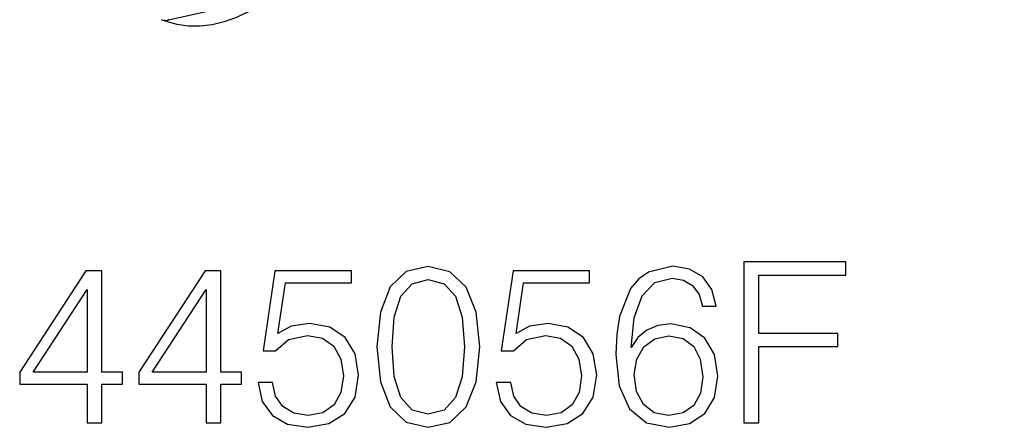
# Model space of a CAD drawing. Extents: x 0 to 420, y 0 to 297.
# Drawn here: x 336 to 357, y 207 to 216 of the extents above; entities that cross this region are included whole.
import ezdxf

# ---------------------------------------------------------------- set-up
doc = ezdxf.new("R2010")
doc.units = 0
doc.layers.get('0').update_dxf_attribs({"linetype": 'CONTINUOUS'})

msp = doc.modelspace()

# ---------------------------------------------------------------- linework, layer by layer
at = {"color": 7}
for p, q in [((338.715179, 215.605881), (356.915588, 219.701736)), ((338.669922, 215.590408), (338.644318, 215.602829)), ((338.669922, 215.590424), (338.65097, 215.60202)), ((338.682648, 215.585175), (338.669922, 215.590424))]:
    msp.add_line(p, q, dxfattribs=at)
for points in [[(338.682617, 215.585175), (338.922241, 215.520264), (339.171509, 215.486511), (339.427856, 215.484192), (339.688354, 215.513428), (339.950073, 215.573792), (340.210327, 215.664734), (340.466064, 215.785156), (340.7146, 215.933777), (340.953125, 216.108917)], [(338.71521, 215.605896), (338.719421, 215.607025), (338.723633, 215.608521), (338.727661, 215.610352), (338.731628, 215.612549), (338.735474, 215.615082), (338.739258, 215.61792), (338.742798, 215.621155), (338.746338, 215.624664), (338.749634, 215.62851)]]:
    msp.add_lwpolyline(points, dxfattribs=at)
for points in [[(343.274963, 208.501068), (343.347961, 207.741684), (343.562164, 207.191605), (343.912628, 206.860596), (344.389679, 206.748642), (344.861877, 206.855728), (345.217224, 207.191605), (345.431427, 207.736816), (345.509308, 208.496201), (345.431427, 209.250717), (345.217224, 209.800797), (344.861877, 210.131805), (344.389679, 210.248642), (343.912628, 210.136673), (343.562164, 209.805664), (343.347961, 209.255585)], [(348.799988, 208.481598), (348.868134, 209.133896), (349.038513, 209.610947), (349.315979, 209.898148), (349.690796, 209.995514), (349.939056, 209.951691), (350.138641, 209.834869), (350.279816, 209.640152), (350.352844, 209.387024), (350.64978, 209.387024), (350.552429, 209.747238), (350.357697, 210.019852), (350.070496, 210.190216), (349.710266, 210.25351), (349.179688, 210.126938), (348.965485, 209.976028), (348.790253, 209.766724), (348.546844, 209.163101), (348.488434, 208.778534), (348.468964, 208.335556), (348.541992, 207.649185), (348.7659, 207.152664), (349.135864, 206.845993), (349.637268, 206.748642), (350.070496, 206.83139), (350.40152, 207.050446), (350.61084, 207.400925), (350.688721, 207.863373), (350.615692, 208.335556), (350.406372, 208.690918), (350.085114, 208.914841), (349.666473, 208.997589), (349.379272, 208.963516), (349.140747, 208.861298), (348.946014, 208.700653)], [(351.253387, 206.845993), (351.574677, 206.845993), (351.574677, 208.505936), (353.29303, 208.505936), (353.29303, 208.793137), (351.574677, 208.793137), (351.574677, 210.058792), (353.468262, 210.058792), (353.468262, 210.345993), (351.253387, 210.345993)], [(336.971069, 206.845993), (337.292328, 206.845993), (337.292328, 207.688141), (337.740173, 207.688141), (337.740173, 207.946136), (337.292328, 207.946136), (337.292328, 210.151276), (336.946716, 210.151276), (335.505829, 207.946136), (335.505829, 207.688141), (336.971069, 207.688141)], [(339.56076, 206.845993), (339.88205, 206.845993), (339.88205, 207.688141), (340.329895, 207.688141), (340.329895, 207.946136), (339.88205, 207.946136), (339.88205, 210.151276), (339.536438, 210.151276), (338.09552, 207.946136), (338.09552, 207.688141), (339.56076, 207.688141)], [(340.690125, 207.722214), (340.77774, 207.313309), (341.001648, 207.006638), (341.332672, 206.816788), (341.770782, 206.748642), (342.228363, 206.83139), (342.573975, 207.050446), (342.797913, 207.405792), (342.875793, 207.882843), (342.797913, 208.345291), (342.58371, 208.700653), (342.247833, 208.924576), (341.814575, 209.007324), (341.410553, 208.948914), (341.118469, 208.788269), (341.283997, 209.89328), (342.720001, 209.89328), (342.720001, 210.151276), (341.055206, 210.151276), (340.797211, 208.413452), (341.064941, 208.413452), (341.34726, 208.661713), (341.761047, 208.749329), (342.087189, 208.68605), (342.335449, 208.510803), (342.486359, 208.233337), (342.544769, 207.86824), (342.491211, 207.503159), (342.340332, 207.235428), (342.096924, 207.065048), (341.780518, 207.006638), (341.464111, 207.055313), (341.225586, 207.201355), (341.069794, 207.425262), (341.006531, 207.722214)], [(345.869537, 207.722214), (345.957153, 207.313309), (346.181061, 207.006638), (346.512085, 206.816788), (346.950195, 206.748642), (347.407776, 206.83139), (347.753387, 207.050446), (347.977325, 207.405792), (348.055206, 207.882843), (347.977325, 208.345291), (347.763123, 208.700653), (347.427246, 208.924576), (346.994019, 209.007324), (346.589966, 208.948914), (346.297913, 208.788269), (346.463409, 209.89328), (347.899414, 209.89328), (347.899414, 210.151276), (346.234619, 210.151276), (345.976624, 208.413452), (346.244354, 208.413452), (346.526703, 208.661713), (346.94046, 208.749329), (347.266602, 208.68605), (347.514862, 208.510803), (347.665771, 208.233337), (347.724182, 207.86824), (347.670624, 207.503159), (347.519745, 207.235428), (347.276337, 207.065048), (346.95993, 207.006638), (346.643524, 207.055313), (346.404999, 207.201355), (346.249207, 207.425262), (346.185944, 207.722214)], [(343.605957, 208.501068), (343.64978, 209.143631), (343.795807, 209.601212), (344.039215, 209.868942), (344.389679, 209.961426), (344.735321, 209.868942), (344.983582, 209.601212), (345.129608, 209.143631), (345.178284, 208.501068), (345.129608, 207.84877), (344.983582, 207.396057), (344.735321, 207.123459), (344.389679, 207.035843), (344.039215, 207.123459), (343.795807, 207.396057), (343.64978, 207.853638)], [(336.971069, 207.946136), (335.797913, 207.946136), (336.971069, 209.747238)], [(339.56076, 207.946136), (338.387604, 207.946136), (339.56076, 209.747238)], [(348.868134, 207.897461), (348.921692, 208.233337), (349.077454, 208.501068), (349.315979, 208.676315), (349.62265, 208.739594), (349.929321, 208.681183), (350.162994, 208.505936), (350.304169, 208.22847), (350.357697, 207.84877), (350.309021, 207.488556), (350.167847, 207.220825), (349.934204, 207.060181), (349.612915, 207.006638), (349.301392, 207.065048), (349.067719, 207.245163), (348.916809, 207.527496)]]:
    msp.add_lwpolyline(points, close=True, dxfattribs=at)
msp.add_arc((338.671265, 215.800995), 0.2, 243.653479, 282.684246, dxfattribs=at)

doc.saveas('drawing.dxf')
